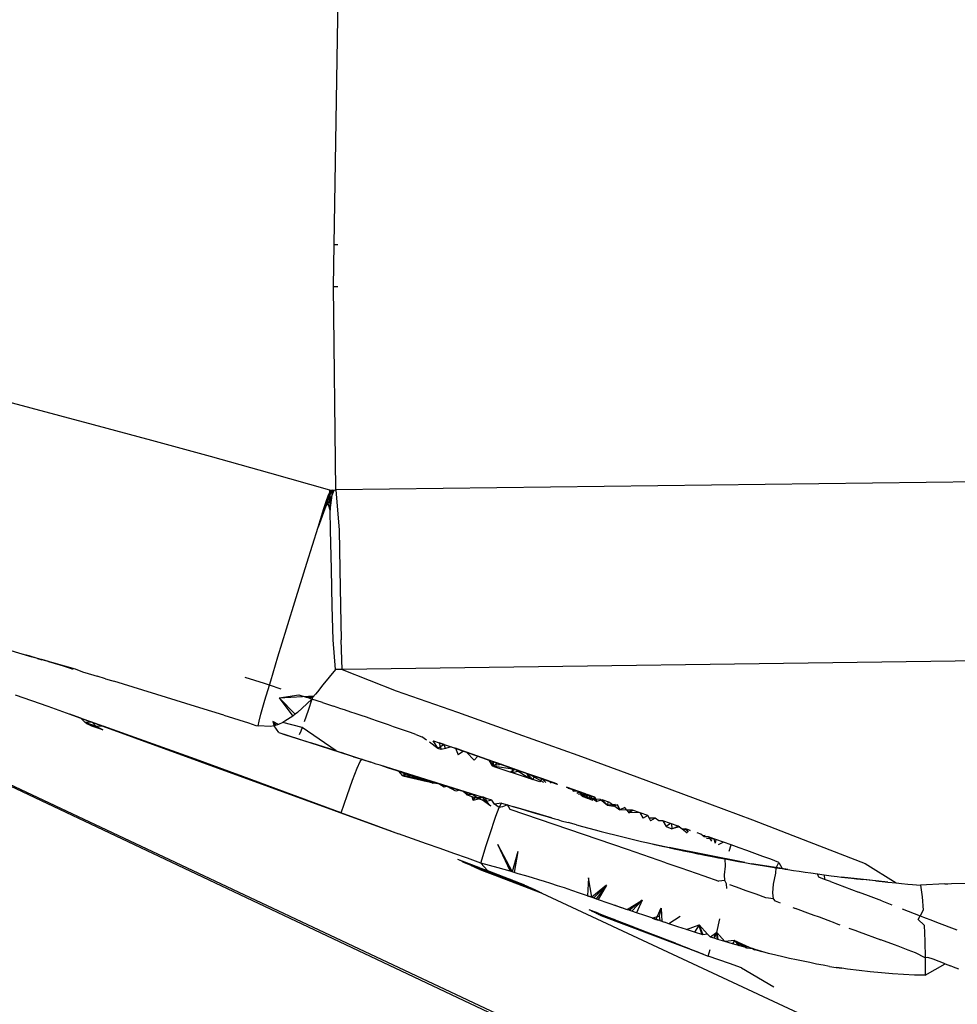
# Model space of a CAD drawing. Extents: x -2184 to 2309, y -1678 to 1534.
# Drawn here: x 1293 to 1304, y -1068 to -1056 of the extents above; entities that cross this region are included whole.
import ezdxf

# ---------------------------------------------------------------- set-up
doc = ezdxf.new("R2010")
doc.units = 0
doc.layers.get('0').update_dxf_attribs({"linetype": 'CONTINUOUS'})

msp = doc.modelspace()

# ---------------------------------------------------------------- linework, layer by layer
for p, q in [((1296.791, -1058.847), (1296.845, -1055.697)), ((1296.783, -1059.347), (1296.791, -1058.847)), ((1296.791, -1058.847), (1296.837, -1058.847)), ((1296.783, -1059.347), (1296.835, -1059.347)), ((1296.811, -1061.769), (1296.783, -1059.347)), ((1293.927, -1060.992), (1292.562, -1060.631)), ((1294.621, -1061.18), (1293.927, -1060.992)), ((1295.321, -1061.372), (1294.621, -1061.18)), ((1296.028, -1061.569), (1295.321, -1061.372)), ((1317.552, -1061.508), (1296.811, -1061.769)), ((1285.124, -1061.598), (1317.552, -1076.857)), ((1285.124, -1061.598), (1317.552, -1076.927)), ((1296.741, -1061.77), (1296.028, -1061.569)), ((1296.742, -1061.83), (1296.602, -1062.211)), ((1296.671, -1061.991), (1296.724, -1061.826)), ((1296.742, -1061.83), (1296.671, -1061.991)), ((1296.671, -1061.991), (1296.706, -1061.881)), ((1296.706, -1061.881), (1296.742, -1061.8)), ((1296.742, -1061.8), (1296.706, -1061.881)), ((1296.742, -1061.83), (1296.706, -1061.881)), ((1296.745, -1062.01), (1296.706, -1061.881)), ((1296.724, -1061.826), (1296.794, -1061.77)), ((1296.724, -1061.826), (1296.742, -1061.8)), ((1296.741, -1061.77), (1296.742, -1061.83)), ((1296.741, -1061.77), (1296.776, -1061.77)), ((1296.742, -1061.8), (1296.741, -1061.77)), ((1296.741, -1061.77), (1296.776, -1061.77)), ((1296.742, -1061.8), (1296.741, -1061.77)), ((1296.742, -1061.83), (1296.776, -1061.77)), ((1296.776, -1061.77), (1296.742, -1061.8)), ((1296.742, -1061.83), (1296.776, -1061.77)), ((1296.742, -1061.8), (1296.794, -1061.77)), ((1296.742, -1061.83), (1296.742, -1061.8)), ((1296.743, -1061.89), (1296.742, -1061.83)), ((1296.745, -1062.01), (1296.742, -1061.83)), ((1296.742, -1061.83), (1296.743, -1061.89)), ((1296.743, -1061.89), (1296.794, -1061.77)), ((1296.745, -1062.01), (1296.776, -1061.77)), ((1296.776, -1061.77), (1296.811, -1061.769)), ((1296.811, -1061.769), (1296.853, -1062.246)), ((1296.602, -1062.211), (1296.671, -1061.991)), ((1296.743, -1061.89), (1296.671, -1061.991)), ((1296.743, -1061.89), (1296.745, -1062.01)), ((1296.745, -1062.01), (1296.743, -1061.89)), ((1296.75, -1062.248), (1296.745, -1062.01)), ((1296.468, -1062.64), (1296.602, -1062.211)), ((1296.759, -1062.712), (1296.75, -1062.248)), ((1296.853, -1062.246), (1296.86, -1062.71)), ((1296.341, -1063.047), (1296.468, -1062.64)), ((1296.769, -1063.15), (1296.759, -1062.712)), ((1296.86, -1062.71), (1296.868, -1063.149)), ((1296.226, -1063.421), (1296.341, -1063.047)), ((1296.78, -1063.552), (1296.769, -1063.15)), ((1296.868, -1063.149), (1296.877, -1063.551)), ((1296.123, -1063.756), (1296.226, -1063.421)), ((1292.764, -1063.626), (1293.193, -1063.754)), ((1296.81, -1063.907), (1296.78, -1063.552)), ((1296.886, -1063.906), (1296.877, -1063.551)), ((1317.552, -1063.626), (1296.886, -1063.906)), ((1292.997, -1063.694), (1293.103, -1063.726)), ((1293.103, -1063.726), (1293.128, -1063.733)), ((1293.103, -1063.726), (1293.711, -1063.896)), ((1293.128, -1063.733), (1293.162, -1063.743)), ((1293.312, -1063.79), (1293.133, -1063.735)), ((1293.146, -1063.739), (1293.711, -1063.896)), ((1293.261, -1063.773), (1293.162, -1063.743)), ((1296.037, -1064.041), (1296.123, -1063.756)), ((1293.261, -1063.773), (1293.312, -1063.788)), ((1293.261, -1063.773), (1293.312, -1063.79)), ((1293.394, -1063.812), (1293.312, -1063.788)), ((1293.394, -1063.812), (1293.527, -1063.852)), ((1293.68, -1063.901), (1293.522, -1063.851)), ((1293.527, -1063.852), (1293.581, -1063.868)), ((1293.662, -1063.893), (1293.581, -1063.868)), ((1293.655, -1063.891), (1293.68, -1063.901)), ((1293.662, -1063.893), (1293.711, -1063.896)), ((1293.711, -1063.896), (1293.797, -1063.933)), ((1293.797, -1063.933), (1293.933, -1063.974)), ((1293.933, -1063.974), (1293.974, -1063.987)), ((1294.07, -1064.016), (1293.974, -1063.987)), ((1296.81, -1063.907), (1296.659, -1064.09)), ((1296.886, -1063.906), (1296.81, -1063.907)), ((1296.886, -1063.906), (1297.53, -1064.161)), ((1294.07, -1064.016), (1294.143, -1064.038)), ((1294.143, -1064.038), (1294.17, -1064.046)), ((1295.029, -1064.31), (1294.17, -1064.046)), ((1295.962, -1064.074), (1295.734, -1064)), ((1296.022, -1064.093), (1295.962, -1064.074)), ((1295.969, -1064.271), (1296.022, -1064.093)), ((1296.022, -1064.093), (1296.037, -1064.041)), ((1296.163, -1064.139), (1296.022, -1064.093)), ((1296.659, -1064.09), (1296.593, -1064.173)), ((1292.997, -1064.208), (1293.384, -1064.344)), ((1296.136, -1064.244), (1296.373, -1064.207)), ((1296.136, -1064.244), (1296.554, -1064.218)), ((1296.373, -1064.207), (1296.46, -1064.236)), ((1296.569, -1064.201), (1296.54, -1064.234)), ((1296.593, -1064.173), (1296.569, -1064.201)), ((1297.53, -1064.161), (1298.259, -1064.415)), ((1293.384, -1064.344), (1293.646, -1064.437)), ((1295.193, -1064.361), (1295.029, -1064.31)), ((1295.92, -1064.439), (1295.969, -1064.271)), ((1296.136, -1064.244), (1296.3, -1064.46)), ((1296.136, -1064.244), (1296.327, -1064.439)), ((1296.525, -1064.257), (1296.412, -1064.365)), ((1296.46, -1064.236), (1296.54, -1064.234)), ((1296.525, -1064.257), (1296.46, -1064.236)), ((1296.525, -1064.257), (1296.481, -1064.393)), ((1296.54, -1064.234), (1296.525, -1064.257)), ((1296.654, -1064.3), (1296.525, -1064.257)), ((1296.654, -1064.3), (1296.784, -1064.343)), ((1296.871, -1064.372), (1296.784, -1064.343)), ((1293.778, -1064.484), (1293.646, -1064.437)), ((1293.646, -1064.437), (1293.911, -1064.531)), ((1293.646, -1064.437), (1294.045, -1064.579)), ((1293.646, -1064.437), (1294.179, -1064.627)), ((1293.646, -1064.437), (1294.314, -1064.675)), ((1293.646, -1064.437), (1294.45, -1064.724)), ((1293.646, -1064.437), (1294.587, -1064.773)), ((1293.646, -1064.437), (1294.724, -1064.822)), ((1293.646, -1064.437), (1294.862, -1064.872)), ((1293.646, -1064.437), (1295.001, -1064.922)), ((1293.646, -1064.437), (1295.141, -1064.973)), ((1293.646, -1064.437), (1295.281, -1065.024)), ((1293.646, -1064.437), (1295.422, -1065.075)), ((1293.646, -1064.437), (1295.564, -1065.127)), ((1293.646, -1064.437), (1295.707, -1065.179)), ((1293.646, -1064.437), (1295.85, -1065.232)), ((1293.646, -1064.437), (1295.995, -1065.285)), ((1293.646, -1064.437), (1296.139, -1065.338)), ((1293.646, -1064.437), (1296.285, -1065.392)), ((1293.646, -1064.437), (1296.432, -1065.446)), ((1293.646, -1064.437), (1296.579, -1065.5)), ((1293.646, -1064.437), (1296.727, -1065.555)), ((1293.646, -1064.437), (1296.876, -1065.61)), ((1293.646, -1064.437), (1296.962, -1065.642)), ((1293.646, -1064.437), (1297.048, -1065.674)), ((1293.646, -1064.437), (1297.133, -1065.705)), ((1293.646, -1064.437), (1297.219, -1065.737)), ((1293.646, -1064.437), (1297.304, -1065.768)), ((1293.646, -1064.437), (1297.388, -1065.799)), ((1293.646, -1064.437), (1297.473, -1065.83)), ((1293.646, -1064.437), (1297.557, -1065.86)), ((1295.481, -1064.451), (1295.193, -1064.361)), ((1295.481, -1064.451), (1295.772, -1064.542)), ((1295.898, -1064.522), (1295.92, -1064.439)), ((1296.3, -1064.46), (1296.207, -1064.521)), ((1296.327, -1064.439), (1296.3, -1064.46)), ((1296.354, -1064.417), (1296.327, -1064.439)), ((1296.412, -1064.365), (1296.354, -1064.417)), ((1296.481, -1064.393), (1296.435, -1064.527)), ((1296.914, -1064.387), (1296.871, -1064.372)), ((1296.992, -1064.413), (1296.914, -1064.387)), ((1297.044, -1064.431), (1296.992, -1064.413)), ((1297.114, -1064.455), (1297.044, -1064.431)), ((1297.175, -1064.475), (1297.114, -1064.455)), ((1298.259, -1064.415), (1298.979, -1064.67)), ((1293.829, -1064.538), (1293.778, -1064.484)), ((1293.911, -1064.531), (1293.829, -1064.538)), ((1293.907, -1064.566), (1293.829, -1064.538)), ((1293.833, -1064.541), (1293.961, -1064.585)), ((1293.84, -1064.544), (1293.969, -1064.589)), ((1293.844, -1064.546), (1293.972, -1064.591)), ((1293.847, -1064.547), (1293.976, -1064.592)), ((1293.851, -1064.549), (1293.98, -1064.594)), ((1293.855, -1064.551), (1293.984, -1064.596)), ((1293.858, -1064.552), (1293.988, -1064.598)), ((1293.862, -1064.554), (1293.992, -1064.6)), ((1293.866, -1064.556), (1293.996, -1064.602)), ((1293.87, -1064.558), (1293.999, -1064.603)), ((1293.873, -1064.56), (1294.003, -1064.605)), ((1293.877, -1064.561), (1294.008, -1064.607)), ((1293.881, -1064.563), (1294.012, -1064.609)), ((1293.885, -1064.565), (1294.016, -1064.611)), ((1293.889, -1064.567), (1294.02, -1064.613)), ((1293.893, -1064.569), (1294.024, -1064.615)), ((1293.897, -1064.571), (1294.028, -1064.617)), ((1293.901, -1064.573), (1294.033, -1064.619)), ((1293.905, -1064.575), (1294.037, -1064.621)), ((1293.961, -1064.585), (1293.907, -1064.566)), ((1293.961, -1064.585), (1293.911, -1064.531)), ((1294.045, -1064.579), (1293.961, -1064.585)), ((1294.587, -1064.773), (1294.045, -1064.579)), ((1295.772, -1064.542), (1295.862, -1064.571)), ((1295.862, -1064.571), (1295.887, -1064.578)), ((1295.887, -1064.578), (1295.898, -1064.522)), ((1296.036, -1064.586), (1295.887, -1064.578)), ((1296.079, -1064.576), (1296.036, -1064.586)), ((1296.128, -1064.559), (1296.063, -1064.526)), ((1296.063, -1064.526), (1296.079, -1064.576)), ((1296.063, -1064.526), (1296.091, -1064.573)), ((1296.063, -1064.526), (1296.103, -1064.569)), ((1296.128, -1064.559), (1296.079, -1064.576)), ((1296.134, -1064.657), (1296.079, -1064.576)), ((1296.181, -1064.535), (1296.128, -1064.559)), ((1296.207, -1064.521), (1296.181, -1064.535)), ((1296.41, -1064.597), (1296.181, -1064.535)), ((1297.24, -1064.498), (1297.175, -1064.475)), ((1297.306, -1064.52), (1297.24, -1064.498)), ((1297.367, -1064.542), (1297.306, -1064.52)), ((1297.437, -1064.565), (1297.367, -1064.542)), ((1297.498, -1064.587), (1297.437, -1064.565)), ((1293.961, -1064.585), (1294.041, -1064.623)), ((1296.134, -1064.657), (1296.215, -1064.682)), ((1296.134, -1064.657), (1297.23, -1065.01)), ((1296.215, -1064.682), (1296.513, -1064.778)), ((1296.395, -1064.638), (1296.376, -1064.685)), ((1296.41, -1064.597), (1296.395, -1064.638)), ((1296.815, -1064.875), (1296.41, -1064.597)), ((1297.569, -1064.611), (1297.498, -1064.587)), ((1297.63, -1064.633), (1297.569, -1064.611)), ((1297.701, -1064.657), (1297.63, -1064.633)), ((1297.765, -1064.68), (1297.701, -1064.657)), ((1297.765, -1064.68), (1297.837, -1064.706)), ((1298.979, -1064.67), (1299.691, -1064.926)), ((1295.141, -1064.973), (1294.587, -1064.773)), ((1296.381, -1064.736), (1297.23, -1065.01)), ((1296.815, -1064.875), (1296.513, -1064.778)), ((1297.892, -1064.747), (1297.837, -1064.706)), ((1298.025, -1064.846), (1297.926, -1064.772)), ((1297.968, -1064.753), (1298.025, -1064.846)), ((1297.974, -1064.753), (1298.043, -1064.777)), ((1298.1, -1064.797), (1298.025, -1064.846)), ((1298.043, -1064.777), (1298.065, -1064.858)), ((1298.1, -1064.797), (1298.043, -1064.777)), ((1298.043, -1064.777), (1298.186, -1064.827)), ((1298.117, -1064.845), (1298.1, -1064.797)), ((1296.628, -1064.815), (1297.23, -1065.01)), ((1296.815, -1064.875), (1296.874, -1064.894)), ((1296.942, -1064.917), (1296.874, -1064.894)), ((1296.874, -1064.894), (1297.23, -1065.01)), ((1296.967, -1064.924), (1296.942, -1064.917)), ((1297.022, -1064.944), (1296.967, -1064.924)), ((1298.065, -1064.858), (1298.025, -1064.846)), ((1298.117, -1064.845), (1298.065, -1064.858)), ((1298.186, -1064.827), (1298.117, -1064.845)), ((1298.186, -1064.827), (1298.234, -1064.844)), ((1298.186, -1064.827), (1298.332, -1064.878)), ((1298.186, -1064.827), (1299.449, -1065.269)), ((1298.332, -1064.878), (1298.234, -1064.844)), ((1298.234, -1064.844), (1298.268, -1064.923)), ((1298.332, -1064.878), (1298.268, -1064.923)), ((1298.368, -1064.891), (1298.332, -1064.878)), ((1298.332, -1064.878), (1298.48, -1064.931)), ((1298.332, -1064.878), (1299.449, -1065.269)), ((1298.502, -1064.938), (1298.368, -1064.891)), ((1298.457, -1064.984), (1298.368, -1064.891)), ((1298.368, -1064.891), (1298.457, -1064.984)), ((1298.48, -1064.931), (1298.632, -1064.984)), ((1298.48, -1064.931), (1299.448, -1065.269)), ((1299.691, -1064.926), (1300.393, -1065.183)), ((1295.707, -1065.179), (1295.141, -1064.973)), ((1297.022, -1064.944), (1297.12, -1064.974)), ((1297.066, -1065.082), (1297.102, -1064.999)), ((1297.102, -1064.999), (1297.12, -1064.974)), ((1297.156, -1064.989), (1297.12, -1064.974)), ((1297.23, -1065.01), (1297.156, -1064.989)), ((1297.291, -1065.033), (1297.23, -1065.01)), ((1297.34, -1065.045), (1297.291, -1065.033)), ((1297.451, -1065.081), (1297.34, -1065.045)), ((1297.425, -1065.078), (1297.34, -1065.045)), ((1297.561, -1065.116), (1297.34, -1065.045)), ((1297.657, -1065.147), (1297.34, -1065.045)), ((1297.753, -1065.177), (1297.34, -1065.045)), ((1297.848, -1065.207), (1297.34, -1065.045)), ((1297.944, -1065.237), (1297.34, -1065.045)), ((1298.039, -1065.267), (1297.34, -1065.045)), ((1298.135, -1065.297), (1297.34, -1065.045)), ((1298.231, -1065.327), (1297.34, -1065.045)), ((1298.326, -1065.357), (1297.34, -1065.045)), ((1298.44, -1065.392), (1297.34, -1065.045)), ((1298.554, -1065.426), (1297.34, -1065.045)), ((1298.502, -1064.938), (1298.457, -1064.984)), ((1298.682, -1065.001), (1298.502, -1064.938)), ((1298.632, -1064.984), (1298.674, -1065.054)), ((1298.632, -1064.984), (1298.786, -1065.038)), ((1298.632, -1064.984), (1299.448, -1065.269)), ((1298.638, -1064.986), (1298.691, -1065.06)), ((1298.786, -1065.038), (1298.674, -1065.054)), ((1298.727, -1065.017), (1298.682, -1065.001)), ((1298.691, -1065.06), (1298.682, -1065.001)), ((1298.682, -1065.001), (1298.691, -1065.06)), ((1298.727, -1065.017), (1298.691, -1065.06)), ((1298.727, -1065.017), (1298.691, -1065.06)), ((1298.905, -1065.08), (1298.727, -1065.017)), ((1298.786, -1065.038), (1298.944, -1065.093)), ((1298.786, -1065.038), (1299.448, -1065.269)), ((1297.012, -1065.222), (1297.066, -1065.082)), ((1297.501, -1065.1), (1297.425, -1065.078)), ((1297.501, -1065.1), (1297.451, -1065.081)), ((1297.452, -1065.081), (1298.283, -1065.343)), ((1297.561, -1065.116), (1297.501, -1065.1)), ((1297.628, -1065.146), (1297.561, -1065.116)), ((1297.608, -1065.172), (1297.561, -1065.116)), ((1297.628, -1065.146), (1297.592, -1065.124)), ((1297.628, -1065.146), (1297.608, -1065.172)), ((1297.657, -1065.147), (1297.608, -1065.172)), ((1297.618, -1065.134), (1298.283, -1065.343)), ((1297.657, -1065.147), (1297.628, -1065.146)), ((1297.695, -1065.169), (1297.628, -1065.146)), ((1297.657, -1065.147), (1297.695, -1065.169)), ((1298.674, -1065.054), (1298.944, -1065.093)), ((1298.691, -1065.06), (1298.894, -1065.127)), ((1298.944, -1065.093), (1298.894, -1065.127)), ((1298.894, -1065.127), (1298.924, -1065.137)), ((1298.995, -1065.111), (1298.905, -1065.08)), ((1298.905, -1065.08), (1298.924, -1065.137)), ((1298.905, -1065.08), (1298.924, -1065.137)), ((1298.995, -1065.111), (1298.924, -1065.137)), ((1298.924, -1065.137), (1299.113, -1065.2)), ((1298.944, -1065.093), (1299.113, -1065.2)), ((1298.944, -1065.093), (1299.104, -1065.149)), ((1298.944, -1065.093), (1299.448, -1065.269)), ((1299.084, -1065.143), (1298.995, -1065.111)), ((1299.113, -1065.2), (1299.084, -1065.143)), ((1299.264, -1065.205), (1299.084, -1065.143)), ((1299.084, -1065.143), (1299.157, -1065.215)), ((1299.104, -1065.149), (1299.113, -1065.2)), ((1299.104, -1065.149), (1299.285, -1065.248)), ((1299.104, -1065.149), (1299.268, -1065.207)), ((1299.104, -1065.149), (1299.447, -1065.269)), ((1296.285, -1065.392), (1295.707, -1065.179)), ((1296.946, -1065.405), (1297.012, -1065.222)), ((1297.608, -1065.172), (1297.695, -1065.169)), ((1297.608, -1065.172), (1297.763, -1065.192)), ((1297.608, -1065.172), (1297.83, -1065.215)), ((1297.608, -1065.172), (1297.898, -1065.238)), ((1297.753, -1065.177), (1297.695, -1065.169)), ((1297.763, -1065.192), (1297.695, -1065.169)), ((1297.763, -1065.192), (1297.74, -1065.17)), ((1297.781, -1065.183), (1297.753, -1065.177)), ((1297.83, -1065.215), (1297.763, -1065.192)), ((1297.781, -1065.183), (1297.848, -1065.207)), ((1297.784, -1065.187), (1298.283, -1065.343)), ((1297.898, -1065.238), (1297.83, -1065.215)), ((1297.875, -1065.215), (1297.848, -1065.207)), ((1297.944, -1065.237), (1297.875, -1065.215)), ((1297.966, -1065.26), (1297.898, -1065.238)), ((1297.944, -1065.237), (1297.966, -1065.26)), ((1297.95, -1065.239), (1298.283, -1065.343)), ((1298.039, -1065.267), (1297.966, -1065.26)), ((1298.102, -1065.306), (1298.039, -1065.267)), ((1299.113, -1065.2), (1299.157, -1065.215)), ((1299.174, -1065.174), (1299.157, -1065.215)), ((1299.238, -1065.243), (1299.157, -1065.215)), ((1299.264, -1065.205), (1299.238, -1065.243)), ((1299.443, -1065.268), (1299.264, -1065.205)), ((1299.268, -1065.207), (1299.31, -1065.252)), ((1299.268, -1065.207), (1299.435, -1065.265)), ((1299.268, -1065.207), (1299.447, -1065.269)), ((1299.353, -1065.237), (1299.374, -1065.26)), ((1300.393, -1065.183), (1301.086, -1065.44)), ((1296.876, -1065.61), (1296.285, -1065.392)), ((1298.135, -1065.297), (1298.102, -1065.306)), ((1298.238, -1065.353), (1298.135, -1065.297)), ((1298.135, -1065.297), (1298.283, -1065.343)), ((1298.283, -1065.343), (1298.238, -1065.353)), ((1298.326, -1065.357), (1298.283, -1065.343)), ((1298.374, -1065.399), (1298.326, -1065.357)), ((1298.366, -1065.366), (1298.374, -1065.399)), ((1298.436, -1065.42), (1298.368, -1065.397)), ((1298.44, -1065.392), (1298.374, -1065.399)), ((1298.436, -1065.42), (1298.374, -1065.399)), ((1298.51, -1065.445), (1298.44, -1065.392)), ((1299.557, -1065.307), (1299.781, -1065.386)), ((1299.557, -1065.307), (1299.781, -1065.386)), ((1299.557, -1065.307), (1299.781, -1065.386)), ((1299.557, -1065.308), (1299.781, -1065.386)), ((1299.557, -1065.308), (1299.781, -1065.386)), ((1299.712, -1065.362), (1299.558, -1065.308)), ((1299.558, -1065.308), (1299.606, -1065.325)), ((1299.558, -1065.308), (1299.781, -1065.386)), ((1299.781, -1065.386), (1299.558, -1065.308)), ((1299.558, -1065.308), (1299.781, -1065.386)), ((1299.558, -1065.308), (1299.781, -1065.386)), ((1299.578, -1065.32), (1299.606, -1065.325)), ((1299.606, -1065.325), (1299.693, -1065.355)), ((1299.623, -1065.331), (1299.642, -1065.357)), ((1299.693, -1065.355), (1299.639, -1065.355)), ((1299.712, -1065.362), (1299.68, -1065.38)), ((1299.693, -1065.355), (1299.806, -1065.438)), ((1299.693, -1065.355), (1299.781, -1065.386)), ((1299.802, -1065.393), (1299.697, -1065.39)), ((1299.741, -1065.415), (1299.712, -1065.362)), ((1299.802, -1065.393), (1299.741, -1065.415)), ((1299.781, -1065.386), (1299.806, -1065.438)), ((1299.892, -1065.425), (1299.802, -1065.393)), ((1299.806, -1065.438), (1299.802, -1065.393)), ((1299.802, -1065.393), (1299.916, -1065.477)), ((1296.876, -1065.61), (1296.946, -1065.405)), ((1298.51, -1065.445), (1298.436, -1065.42)), ((1298.446, -1065.46), (1298.436, -1065.42)), ((1298.47, -1065.432), (1298.436, -1065.42)), ((1298.436, -1065.42), (1298.446, -1065.46)), ((1298.446, -1065.46), (1298.47, -1065.432)), ((1298.446, -1065.46), (1298.51, -1065.445)), ((1298.47, -1065.432), (1298.57, -1065.419)), ((1298.504, -1065.443), (1298.47, -1065.432)), ((1298.51, -1065.445), (1298.554, -1065.426)), ((1298.558, -1065.461), (1298.51, -1065.445)), ((1298.591, -1065.437), (1298.554, -1065.426)), ((1298.605, -1065.477), (1298.554, -1065.426)), ((1298.615, -1065.445), (1298.554, -1065.426)), ((1298.558, -1065.461), (1298.587, -1065.425)), ((1298.655, -1065.533), (1298.558, -1065.461)), ((1298.605, -1065.477), (1298.558, -1065.461)), ((1298.591, -1065.437), (1298.605, -1065.477)), ((1298.668, -1065.461), (1298.605, -1065.477)), ((1298.605, -1065.477), (1298.655, -1065.533)), ((1298.668, -1065.461), (1298.615, -1065.445)), ((1298.699, -1065.51), (1298.668, -1065.461)), ((1298.782, -1065.495), (1298.699, -1065.51)), ((1298.757, -1065.547), (1298.699, -1065.51)), ((1298.757, -1065.547), (1298.782, -1065.495)), ((1298.782, -1065.495), (1298.856, -1065.518)), ((1299.741, -1065.415), (1299.806, -1065.438)), ((1299.869, -1065.416), (1299.806, -1065.438)), ((1299.806, -1065.438), (1299.865, -1065.459)), ((1299.806, -1065.438), (1299.959, -1065.448)), ((1299.865, -1065.459), (1299.892, -1065.425)), ((1299.916, -1065.477), (1299.892, -1065.425)), ((1299.892, -1065.425), (1299.916, -1065.477)), ((1299.982, -1065.456), (1299.916, -1065.477)), ((1299.959, -1065.448), (1300.043, -1065.521)), ((1300.072, -1065.487), (1299.982, -1065.456)), ((1300.043, -1065.521), (1299.982, -1065.456)), ((1300.049, -1065.479), (1300.043, -1065.521)), ((1300.14, -1065.511), (1300.043, -1065.521)), ((1300.116, -1065.531), (1300.072, -1065.487)), ((1300.072, -1065.487), (1300.193, -1065.575)), ((1301.086, -1065.44), (1301.771, -1065.697)), ((1296.876, -1065.61), (1297.048, -1065.674)), ((1298.717, -1065.653), (1298.757, -1065.547)), ((1298.794, -1065.542), (1298.757, -1065.547)), ((1298.856, -1065.518), (1298.794, -1065.542)), ((1298.856, -1065.518), (1298.931, -1065.54)), ((1298.888, -1065.574), (1298.856, -1065.518)), ((1300.281, -1066.048), (1298.888, -1065.574)), ((1298.931, -1065.54), (1299.006, -1065.562)), ((1299.08, -1065.585), (1298.931, -1065.54)), ((1299.155, -1065.607), (1298.931, -1065.54)), ((1299.23, -1065.628), (1298.931, -1065.54)), ((1299.304, -1065.65), (1298.931, -1065.54)), ((1299.379, -1065.672), (1298.931, -1065.54)), ((1299.006, -1065.562), (1299.08, -1065.585)), ((1299.08, -1065.585), (1299.155, -1065.607)), ((1299.155, -1065.607), (1299.257, -1065.637)), ((1300.043, -1065.521), (1300.116, -1065.531)), ((1300.162, -1065.518), (1300.116, -1065.531)), ((1300.193, -1065.575), (1300.162, -1065.518)), ((1300.162, -1065.518), (1300.193, -1065.575)), ((1300.252, -1065.55), (1300.193, -1065.575)), ((1300.252, -1065.55), (1300.193, -1065.575)), ((1300.274, -1065.578), (1300.193, -1065.575)), ((1300.274, -1065.578), (1300.252, -1065.55)), ((1300.343, -1065.581), (1300.274, -1065.578)), ((1300.274, -1065.578), (1300.3, -1065.613)), ((1300.326, -1065.575), (1300.3, -1065.613)), ((1300.3, -1065.613), (1300.343, -1065.581)), ((1300.42, -1065.608), (1300.3, -1065.613)), ((1300.433, -1065.613), (1300.343, -1065.581)), ((1300.523, -1065.644), (1300.433, -1065.613)), ((1300.469, -1065.675), (1300.433, -1065.613)), ((1300.433, -1065.613), (1300.469, -1065.675)), ((1297.048, -1065.674), (1297.219, -1065.737)), ((1297.219, -1065.737), (1297.388, -1065.799)), ((1298.664, -1065.809), (1298.692, -1065.724)), ((1298.692, -1065.724), (1298.717, -1065.653)), ((1299.257, -1065.637), (1299.337, -1065.66)), ((1299.337, -1065.66), (1299.416, -1065.682)), ((1299.416, -1065.682), (1299.453, -1065.693)), ((1299.453, -1065.693), (1299.495, -1065.705)), ((1299.495, -1065.705), (1299.575, -1065.727)), ((1299.674, -1065.754), (1299.575, -1065.727)), ((1300.523, -1065.644), (1300.469, -1065.675)), ((1300.523, -1065.644), (1300.469, -1065.675)), ((1300.523, -1065.644), (1300.556, -1065.707)), ((1300.539, -1065.675), (1300.523, -1065.644)), ((1300.613, -1065.675), (1300.539, -1065.675)), ((1300.613, -1065.675), (1300.556, -1065.707)), ((1300.611, -1065.675), (1300.556, -1065.707)), ((1300.654, -1065.707), (1300.613, -1065.675)), ((1300.703, -1065.707), (1300.654, -1065.707)), ((1300.794, -1065.738), (1300.703, -1065.707)), ((1300.703, -1065.707), (1300.743, -1065.776)), ((1300.703, -1065.707), (1300.743, -1065.776)), ((1300.794, -1065.738), (1300.743, -1065.776)), ((1300.794, -1065.738), (1300.743, -1065.776)), ((1300.884, -1065.77), (1300.794, -1065.738)), ((1300.806, -1065.743), (1300.812, -1065.801)), ((1301.771, -1065.697), (1302.446, -1065.955)), ((1297.388, -1065.799), (1297.557, -1065.86)), ((1297.724, -1065.92), (1297.557, -1065.86)), ((1298.602, -1066), (1298.664, -1065.809)), ((1299.674, -1065.754), (1299.748, -1065.774)), ((1299.748, -1065.774), (1299.822, -1065.794)), ((1299.822, -1065.794), (1299.896, -1065.814)), ((1299.896, -1065.814), (1299.97, -1065.833)), ((1299.97, -1065.833), (1300.05, -1065.854)), ((1300.05, -1065.854), (1300.13, -1065.874)), ((1300.743, -1065.776), (1300.812, -1065.801)), ((1300.812, -1065.801), (1300.884, -1065.77)), ((1300.905, -1065.777), (1300.812, -1065.801)), ((1300.934, -1065.808), (1300.884, -1065.77)), ((1300.974, -1065.802), (1300.934, -1065.808)), ((1300.991, -1065.852), (1300.934, -1065.808)), ((1300.934, -1065.808), (1301.004, -1065.812)), ((1301.029, -1065.821), (1300.974, -1065.802)), ((1300.974, -1065.802), (1301.003, -1065.842)), ((1301.004, -1065.812), (1301.029, -1065.821)), ((1301.154, -1065.865), (1301.113, -1065.85)), ((1301.196, -1065.898), (1301.154, -1065.865)), ((1297.889, -1065.98), (1297.724, -1065.92)), ((1298.053, -1066.038), (1297.889, -1065.98)), ((1298.735, -1065.985), (1298.91, -1066.315)), ((1298.735, -1065.985), (1298.885, -1066.308)), ((1300.13, -1065.874), (1300.21, -1065.894)), ((1300.21, -1065.894), (1300.29, -1065.913)), ((1300.29, -1065.913), (1300.37, -1065.933)), ((1300.37, -1065.933), (1300.45, -1065.952)), ((1300.45, -1065.952), (1300.53, -1065.97)), ((1300.523, -1065.969), (1300.781, -1066.025)), ((1300.53, -1065.97), (1300.609, -1065.989)), ((1301.206, -1065.883), (1301.178, -1065.887)), ((1301.245, -1065.897), (1301.196, -1065.898)), ((1301.223, -1065.913), (1301.308, -1065.92)), ((1301.308, -1065.92), (1301.245, -1065.897)), ((1301.245, -1065.897), (1301.283, -1065.947)), ((1301.308, -1065.92), (1301.326, -1065.971)), ((1301.335, -1065.929), (1301.308, -1065.92)), ((1301.335, -1065.929), (1301.326, -1065.971)), ((1301.425, -1065.961), (1301.335, -1065.929)), ((1301.425, -1065.961), (1301.361, -1065.991)), ((1301.515, -1065.993), (1301.425, -1065.961)), ((1302.446, -1065.955), (1303.112, -1066.213)), ((1298.216, -1066.096), (1298.053, -1066.038)), ((1298.378, -1066.153), (1298.216, -1066.096)), ((1298.538, -1066.209), (1298.602, -1066)), ((1298.978, -1066.072), (1298.91, -1066.315)), ((1298.978, -1066.072), (1298.935, -1066.322)), ((1300.738, -1066.205), (1300.281, -1066.048)), ((1300.602, -1065.987), (1300.781, -1066.026)), ((1300.609, -1065.989), (1300.695, -1066.008)), ((1300.68, -1066.004), (1300.78, -1066.026)), ((1300.695, -1066.008), (1300.78, -1066.026)), ((1300.78, -1066.026), (1300.865, -1066.045)), ((1300.95, -1066.063), (1300.78, -1066.026)), ((1301.035, -1066.081), (1300.78, -1066.026)), ((1301.119, -1066.098), (1300.78, -1066.026)), ((1301.204, -1066.115), (1300.78, -1066.026)), ((1301.289, -1066.131), (1300.78, -1066.026)), ((1301.367, -1066.146), (1300.78, -1066.026)), ((1301.446, -1066.161), (1300.78, -1066.026)), ((1301.524, -1066.176), (1300.78, -1066.026)), ((1301.602, -1066.19), (1300.78, -1066.026)), ((1301.68, -1066.204), (1300.78, -1066.026)), ((1300.788, -1066.028), (1300.994, -1066.072)), ((1300.807, -1066.032), (1300.994, -1066.072)), ((1300.823, -1066.035), (1300.994, -1066.072)), ((1300.836, -1066.037), (1300.994, -1066.072)), ((1300.837, -1066.039), (1300.994, -1066.072)), ((1300.865, -1066.045), (1300.95, -1066.063)), ((1300.95, -1066.063), (1301.035, -1066.081)), ((1301.035, -1066.081), (1301.072, -1066.088)), ((1301.072, -1066.088), (1301.119, -1066.098)), ((1301.119, -1066.098), (1301.15, -1066.104)), ((1301.493, -1066.067), (1301.515, -1065.993)), ((1301.61, -1066.027), (1301.515, -1065.993)), ((1301.704, -1066.061), (1301.61, -1066.027)), ((1301.799, -1066.096), (1301.704, -1066.061)), ((1301.894, -1066.131), (1301.799, -1066.096)), ((1298.515, -1066.261), (1298.265, -1066.166)), ((1298.27, -1066.169), (1298.324, -1066.189)), ((1298.287, -1066.176), (1298.515, -1066.261)), ((1298.305, -1066.184), (1298.709, -1066.335)), ((1298.314, -1066.189), (1298.807, -1066.372)), ((1298.323, -1066.193), (1298.906, -1066.41)), ((1298.332, -1066.197), (1299.005, -1066.448)), ((1298.341, -1066.201), (1299.036, -1066.46)), ((1298.351, -1066.205), (1299.046, -1066.465)), ((1298.36, -1066.21), (1299.057, -1066.47)), ((1298.37, -1066.214), (1299.067, -1066.475)), ((1298.538, -1066.209), (1298.378, -1066.153)), ((1298.38, -1066.219), (1299.077, -1066.48)), ((1298.538, -1066.209), (1298.618, -1066.3)), ((1298.744, -1066.268), (1298.538, -1066.209)), ((1300.738, -1066.205), (1300.919, -1066.268)), ((1301.15, -1066.104), (1301.204, -1066.115)), ((1301.204, -1066.115), (1301.289, -1066.131)), ((1301.289, -1066.131), (1301.367, -1066.146)), ((1301.367, -1066.146), (1301.446, -1066.161)), ((1301.446, -1066.161), (1301.524, -1066.176)), ((1301.449, -1066.247), (1301.446, -1066.161)), ((1301.524, -1066.176), (1301.602, -1066.19)), ((1301.602, -1066.19), (1301.68, -1066.204)), ((1301.68, -1066.204), (1301.758, -1066.217)), ((1301.758, -1066.217), (1301.837, -1066.23)), ((1301.914, -1066.243), (1301.758, -1066.217)), ((1301.983, -1066.255), (1301.758, -1066.217)), ((1302.052, -1066.266), (1301.758, -1066.217)), ((1302.121, -1066.276), (1301.758, -1066.217)), ((1302.19, -1066.287), (1301.758, -1066.217)), ((1301.989, -1066.165), (1301.894, -1066.131)), ((1302.085, -1066.201), (1301.989, -1066.165)), ((1302.052, -1066.266), (1302.085, -1066.201)), ((1302.085, -1066.201), (1302.121, -1066.276)), ((1303.112, -1066.213), (1303.478, -1066.446)), ((1298.39, -1066.223), (1299.088, -1066.485)), ((1298.4, -1066.228), (1299.099, -1066.49)), ((1298.41, -1066.232), (1299.11, -1066.495)), ((1298.421, -1066.237), (1299.121, -1066.5)), ((1298.431, -1066.242), (1299.132, -1066.505)), ((1298.442, -1066.247), (1299.143, -1066.51)), ((1298.453, -1066.252), (1299.155, -1066.516)), ((1298.464, -1066.257), (1299.166, -1066.521)), ((1298.475, -1066.262), (1299.178, -1066.526)), ((1298.486, -1066.267), (1299.19, -1066.532)), ((1298.492, -1066.269), (1299.196, -1066.535)), ((1298.497, -1066.272), (1299.202, -1066.538)), ((1298.503, -1066.274), (1299.208, -1066.54)), ((1298.509, -1066.277), (1299.214, -1066.543)), ((1298.557, -1066.299), (1298.515, -1066.261)), ((1298.515, -1066.28), (1299.22, -1066.546)), ((1298.521, -1066.282), (1299.226, -1066.549)), ((1298.527, -1066.285), (1299.233, -1066.552)), ((1298.533, -1066.288), (1299.239, -1066.555)), ((1298.539, -1066.291), (1299.245, -1066.558)), ((1298.545, -1066.293), (1299.251, -1066.561)), ((1298.551, -1066.296), (1299.258, -1066.564)), ((1298.618, -1066.3), (1298.557, -1066.299)), ((1298.618, -1066.3), (1299.005, -1066.448)), ((1298.885, -1066.308), (1298.744, -1066.268)), ((1298.91, -1066.315), (1298.885, -1066.308)), ((1298.935, -1066.322), (1298.885, -1066.308)), ((1298.935, -1066.322), (1298.91, -1066.315)), ((1298.983, -1066.336), (1298.935, -1066.322)), ((1299.072, -1066.362), (1298.983, -1066.336)), ((1300.919, -1066.268), (1301.19, -1066.362)), ((1301.437, -1066.348), (1301.449, -1066.247)), ((1301.837, -1066.23), (1301.914, -1066.243)), ((1301.914, -1066.243), (1301.983, -1066.255)), ((1301.983, -1066.255), (1302.052, -1066.266)), ((1302.019, -1066.459), (1302.046, -1066.331)), ((1302.046, -1066.331), (1302.052, -1066.266)), ((1302.052, -1066.266), (1302.121, -1066.276)), ((1302.052, -1066.266), (1302.082, -1066.27)), ((1302.082, -1066.27), (1302.121, -1066.276)), ((1302.121, -1066.276), (1302.19, -1066.287)), ((1302.121, -1066.276), (1302.16, -1066.282)), ((1302.16, -1066.282), (1302.19, -1066.287)), ((1302.19, -1066.287), (1302.259, -1066.297)), ((1302.259, -1066.297), (1302.327, -1066.308)), ((1302.327, -1066.308), (1302.396, -1066.318)), ((1302.396, -1066.318), (1302.465, -1066.327)), ((1302.465, -1066.327), (1302.545, -1066.339)), ((1299.005, -1066.448), (1299.264, -1066.567)), ((1299.154, -1066.386), (1299.072, -1066.362)), ((1299.226, -1066.408), (1299.154, -1066.386)), ((1299.296, -1066.43), (1299.226, -1066.408)), ((1299.37, -1066.453), (1299.296, -1066.43)), ((1299.448, -1066.479), (1299.37, -1066.453)), ((1299.819, -1066.387), (1299.808, -1066.599)), ((1299.857, -1066.616), (1299.819, -1066.387)), ((1301.19, -1066.362), (1301.37, -1066.424)), ((1301.441, -1066.419), (1301.37, -1066.424)), ((1301.441, -1066.419), (1301.437, -1066.348)), ((1301.459, -1066.456), (1301.441, -1066.419)), ((1302.56, -1066.378), (1302.545, -1066.339)), ((1302.545, -1066.339), (1302.622, -1066.349)), ((1302.628, -1066.404), (1302.56, -1066.378)), ((1302.622, -1066.349), (1302.707, -1066.36)), ((1302.622, -1066.349), (1302.628, -1066.404)), ((1302.7, -1066.431), (1302.628, -1066.404)), ((1302.7, -1066.431), (1303.031, -1066.556)), ((1302.707, -1066.36), (1302.776, -1066.369)), ((1302.776, -1066.369), (1302.828, -1066.376)), ((1302.828, -1066.376), (1302.949, -1066.39)), ((1303.057, -1066.403), (1302.828, -1066.376)), ((1303.165, -1066.415), (1302.828, -1066.376)), ((1303.273, -1066.426), (1302.828, -1066.376)), ((1303.38, -1066.437), (1302.828, -1066.376)), ((1302.949, -1066.39), (1303.006, -1066.397)), ((1303.006, -1066.397), (1303.057, -1066.403)), ((1303.057, -1066.403), (1303.083, -1066.406)), ((1303.236, -1066.423), (1303.083, -1066.406)), ((1303.236, -1066.423), (1303.273, -1066.426)), ((1303.273, -1066.426), (1303.312, -1066.43)), ((1303.312, -1066.43), (1303.38, -1066.437)), ((1303.38, -1066.437), (1303.478, -1066.446)), ((1303.478, -1066.446), (1303.541, -1066.452)), ((1303.541, -1066.452), (1303.617, -1066.459)), ((1304.094, -1066.456), (1304.136, -1066.454)), ((1304.136, -1066.454), (1304.302, -1066.449)), ((1299.264, -1066.567), (1303.462, -1068.526)), ((1299.531, -1066.506), (1299.448, -1066.479)), ((1299.619, -1066.535), (1299.531, -1066.506)), ((1299.711, -1066.566), (1299.619, -1066.535)), ((1299.808, -1066.599), (1299.711, -1066.566)), ((1300.034, -1066.474), (1299.857, -1066.616)), ((1300.032, -1066.473), (1299.883, -1066.625)), ((1300.032, -1066.473), (1299.909, -1066.634)), ((1300.034, -1066.474), (1299.91, -1066.634)), ((1300.034, -1066.474), (1299.935, -1066.643)), ((1301.464, -1066.512), (1301.459, -1066.456)), ((1301.578, -1066.498), (1301.499, -1066.47)), ((1301.695, -1066.539), (1301.578, -1066.498)), ((1301.812, -1066.581), (1301.695, -1066.539)), ((1302.01, -1066.565), (1302.019, -1066.459)), ((1302.02, -1066.635), (1302.01, -1066.565)), ((1303.151, -1066.601), (1303.031, -1066.556)), ((1303.617, -1066.459), (1303.672, -1066.463)), ((1303.672, -1066.463), (1303.769, -1066.471)), ((1304.057, -1066.458), (1303.769, -1066.471)), ((1303.769, -1066.471), (1303.787, -1066.612)), ((1304.057, -1066.458), (1304.094, -1066.456)), ((1299.807, -1066.599), (1299.857, -1066.616)), ((1299.857, -1066.616), (1299.808, -1066.599)), ((1299.91, -1066.634), (1299.857, -1066.616)), ((1299.857, -1066.616), (1299.883, -1066.625)), ((1299.883, -1066.625), (1299.909, -1066.634)), ((1299.909, -1066.634), (1299.941, -1066.645)), ((1299.935, -1066.643), (1299.91, -1066.634)), ((1299.935, -1066.643), (1300.277, -1066.762)), ((1300.277, -1066.762), (1300.458, -1066.651)), ((1300.458, -1066.651), (1300.306, -1066.772)), ((1300.458, -1066.651), (1300.334, -1066.781)), ((1300.458, -1066.651), (1300.388, -1066.8)), ((1301.929, -1066.623), (1301.812, -1066.581)), ((1302.02, -1066.635), (1301.929, -1066.623)), ((1302.044, -1066.664), (1302.02, -1066.635)), ((1302.103, -1066.686), (1302.044, -1066.664)), ((1303.309, -1066.661), (1303.151, -1066.601)), ((1303.309, -1066.661), (1303.427, -1066.707)), ((1303.787, -1066.612), (1303.801, -1066.772)), ((1299.823, -1066.762), (1299.928, -1066.803)), ((1299.83, -1066.766), (1299.928, -1066.803)), ((1299.841, -1066.771), (1300.034, -1066.844)), ((1299.852, -1066.777), (1300.14, -1066.885)), ((1299.863, -1066.782), (1300.248, -1066.927)), ((1299.875, -1066.788), (1300.355, -1066.969)), ((1299.886, -1066.793), (1300.464, -1067.011)), ((1299.898, -1066.799), (1300.573, -1067.054)), ((1299.904, -1066.802), (1300.628, -1067.075)), ((1299.91, -1066.805), (1300.683, -1067.096)), ((1299.928, -1066.803), (1299.972, -1066.835)), ((1300.124, -1066.708), (1300.194, -1066.733)), ((1300.194, -1066.733), (1300.233, -1066.746)), ((1300.233, -1066.746), (1300.264, -1066.757)), ((1300.388, -1066.8), (1300.277, -1066.762)), ((1300.49, -1066.835), (1300.388, -1066.8)), ((1300.679, -1066.745), (1300.62, -1066.88)), ((1300.684, -1066.748), (1300.667, -1066.809)), ((1300.684, -1066.748), (1300.693, -1066.905)), ((1302.25, -1066.739), (1302.28, -1066.751)), ((1302.462, -1066.816), (1302.28, -1066.751)), ((1303.549, -1066.753), (1303.766, -1066.836)), ((1303.801, -1066.772), (1303.766, -1066.836)), ((1299.916, -1066.808), (1300.738, -1067.118)), ((1299.922, -1066.811), (1300.793, -1067.14)), ((1299.928, -1066.814), (1300.848, -1067.161)), ((1299.934, -1066.817), (1300.905, -1067.183)), ((1299.94, -1066.82), (1300.96, -1067.205)), ((1299.947, -1066.823), (1301.016, -1067.227)), ((1299.953, -1066.826), (1301.072, -1067.249)), ((1299.959, -1066.829), (1301.129, -1067.271)), ((1299.965, -1066.832), (1301.185, -1067.293)), ((1299.972, -1066.835), (1300.034, -1066.844)), ((1300.034, -1066.844), (1300.628, -1067.075)), ((1300.583, -1066.867), (1300.49, -1066.835)), ((1300.578, -1066.865), (1300.62, -1066.88)), ((1300.66, -1066.841), (1300.583, -1066.867)), ((1300.666, -1066.895), (1300.583, -1066.867)), ((1300.62, -1066.88), (1300.65, -1066.89)), ((1300.667, -1066.809), (1300.66, -1066.841)), ((1300.66, -1066.841), (1300.666, -1066.895)), ((1300.666, -1066.895), (1300.721, -1066.914)), ((1300.775, -1066.932), (1300.721, -1066.914)), ((1300.91, -1066.846), (1300.775, -1066.932)), ((1301.345, -1067.038), (1301.382, -1066.874)), ((1302.516, -1066.837), (1302.462, -1066.816)), ((1302.545, -1066.846), (1302.516, -1066.837)), ((1302.569, -1066.855), (1302.545, -1066.846)), ((1302.67, -1066.892), (1302.569, -1066.855)), ((1302.752, -1066.923), (1302.67, -1066.892)), ((1302.752, -1066.923), (1302.809, -1066.943)), ((1303.742, -1066.881), (1303.766, -1066.836)), ((1303.742, -1066.881), (1303.812, -1066.948)), ((1303.766, -1066.836), (1303.806, -1066.852)), ((1303.806, -1066.852), (1303.91, -1066.892)), ((1303.91, -1066.892), (1303.961, -1066.912)), ((1303.961, -1066.912), (1304.201, -1067.005)), ((1300.88, -1066.967), (1300.775, -1066.932)), ((1300.983, -1067.001), (1300.88, -1066.967)), ((1300.983, -1067.001), (1301.135, -1066.945)), ((1301.081, -1067.033), (1300.983, -1067.001)), ((1301.135, -1066.945), (1301.081, -1067.033)), ((1301.135, -1066.945), (1301.081, -1067.033)), ((1301.177, -1067.063), (1301.081, -1067.033)), ((1301.127, -1066.942), (1301.169, -1067.06)), ((1301.135, -1066.945), (1301.177, -1067.063)), ((1301.135, -1066.945), (1301.235, -1067.054)), ((1301.345, -1067.038), (1301.269, -1067.092)), ((1301.345, -1067.038), (1301.312, -1067.105)), ((1301.326, -1067.06), (1301.345, -1067.038)), ((1301.338, -1067.035), (1301.349, -1067.116)), ((1301.345, -1067.038), (1301.357, -1067.119)), ((1301.345, -1067.038), (1301.442, -1067.144)), ((1302.918, -1066.983), (1302.987, -1067.01)), ((1302.987, -1067.01), (1303.038, -1067.027)), ((1303.038, -1067.027), (1303.295, -1067.122)), ((1303.812, -1066.948), (1303.82, -1067.139)), ((1300.628, -1067.075), (1301.242, -1067.316)), ((1301.235, -1067.054), (1301.177, -1067.063)), ((1301.269, -1067.092), (1301.235, -1067.054)), ((1301.312, -1067.105), (1301.269, -1067.092)), ((1301.312, -1067.105), (1301.326, -1067.06)), ((1301.357, -1067.119), (1301.312, -1067.105)), ((1301.442, -1067.144), (1301.357, -1067.119)), ((1301.555, -1067.132), (1301.442, -1067.144)), ((1301.531, -1067.17), (1301.442, -1067.144)), ((1301.555, -1067.132), (1301.531, -1067.17)), ((1301.555, -1067.132), (1301.531, -1067.17)), ((1301.549, -1067.129), (1301.611, -1067.193)), ((1301.549, -1067.129), (1301.699, -1067.217)), ((1301.785, -1067.24), (1301.553, -1067.131)), ((1301.555, -1067.132), (1301.619, -1067.195)), ((1301.555, -1067.132), (1301.706, -1067.219)), ((1301.555, -1067.132), (1301.619, -1067.195)), ((1303.458, -1067.184), (1303.295, -1067.122)), ((1303.82, -1067.139), (1303.824, -1067.339)), ((1301.242, -1067.316), (1301.267, -1067.24)), ((1301.619, -1067.195), (1301.531, -1067.17)), ((1301.706, -1067.219), (1301.619, -1067.195)), ((1301.706, -1067.219), (1301.766, -1067.226)), ((1301.706, -1067.219), (1301.766, -1067.226)), ((1301.871, -1067.262), (1301.76, -1067.223)), ((1301.76, -1067.223), (1301.956, -1067.284)), ((1301.76, -1067.223), (1301.785, -1067.24)), ((1301.792, -1067.242), (1301.766, -1067.226)), ((1301.766, -1067.226), (1301.877, -1067.264)), ((1301.766, -1067.226), (1301.792, -1067.242)), ((1301.877, -1067.264), (1301.792, -1067.242)), ((1301.962, -1067.285), (1301.877, -1067.264)), ((1303.503, -1067.2), (1303.458, -1067.184)), ((1303.624, -1067.245), (1303.503, -1067.2)), ((1303.71, -1067.277), (1303.624, -1067.245)), ((1301.498, -1067.407), (1301.242, -1067.316)), ((1302.046, -1067.306), (1301.962, -1067.285)), ((1302.129, -1067.326), (1302.046, -1067.306)), ((1302.211, -1067.344), (1302.129, -1067.326)), ((1302.292, -1067.362), (1302.211, -1067.344)), ((1302.373, -1067.379), (1302.292, -1067.362)), ((1302.453, -1067.395), (1302.373, -1067.379)), ((1303.824, -1067.339), (1303.71, -1067.277)), ((1303.856, -1067.332), (1303.824, -1067.339)), ((1303.824, -1067.339), (1303.825, -1067.545)), ((1303.918, -1067.355), (1303.856, -1067.332)), ((1304.063, -1067.41), (1303.918, -1067.355)), ((1301.638, -1067.458), (1301.498, -1067.407)), ((1301.638, -1067.458), (1302.023, -1067.683)), ((1302.532, -1067.411), (1302.453, -1067.395)), ((1302.611, -1067.425), (1302.532, -1067.411)), ((1302.688, -1067.439), (1302.611, -1067.425)), ((1302.688, -1067.439), (1302.765, -1067.451)), ((1302.8, -1067.457), (1302.765, -1067.451)), ((1302.765, -1067.451), (1302.834, -1067.462)), ((1302.834, -1067.462), (1302.8, -1067.457)), ((1302.902, -1067.472), (1302.834, -1067.462)), ((1303.038, -1067.49), (1302.902, -1067.472)), ((1303.172, -1067.505), (1303.038, -1067.49)), ((1303.305, -1067.518), (1303.172, -1067.505)), ((1303.825, -1067.545), (1304.063, -1067.41)), ((1304.063, -1067.41), (1304.126, -1067.433)), ((1304.163, -1067.448), (1304.126, -1067.433)), ((1304.226, -1067.471), (1304.163, -1067.448)), ((1303.437, -1067.529), (1303.305, -1067.518)), ((1303.568, -1067.537), (1303.437, -1067.529)), ((1303.697, -1067.542), (1303.568, -1067.537)), ((1303.825, -1067.545), (1303.697, -1067.542))]:
    msp.add_line(p, q)

doc.saveas('drawing.dxf')
